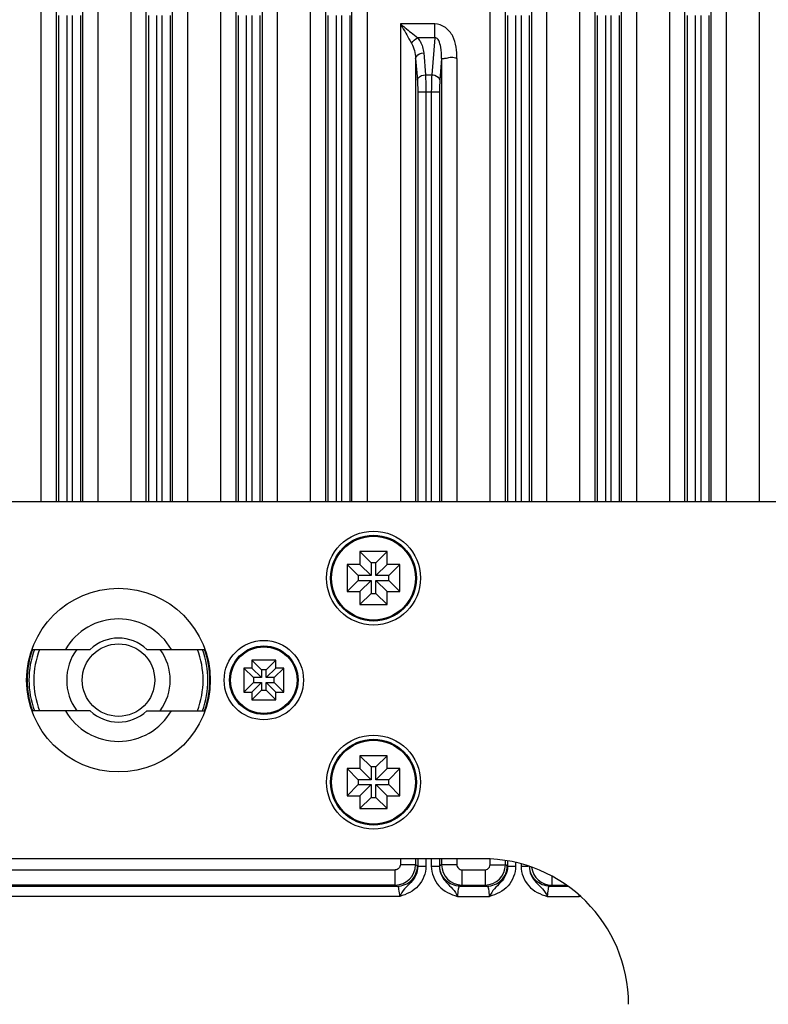
# Model space of a CAD drawing. Units: millimetres. Extents: x 7175 to 13229, y -202 to 1775.
# Drawn here: x 11573 to 11647, y 299 to 396 of the extents above; entities that cross this region are included whole.
import ezdxf

# ---------------------------------------------------------------- set-up
doc = ezdxf.new("R2010")
doc.units = ezdxf.units.MM
doc.header["$LTSCALE"] = 163.35
doc.layers.add('solid', color=7, linetype='CONTINUOUS', lineweight=30)

msp = doc.modelspace()

# ---------------------------------------------------------------- linework, layer by layer
at = {"layer": 'solid'}
for p, q in [((11575.577, 348.482), (11575.577, 404.463)), ((11581.113, 404.463), (11581.113, 348.482)), ((11584.377, 348.482), (11584.377, 404.463)), ((11589.913, 404.463), (11589.913, 348.482)), ((11593.177, 348.482), (11593.177, 404.463)), ((11598.713, 404.463), (11598.713, 348.482)), ((11601.977, 348.482), (11601.977, 404.463)), ((11607.513, 404.463), (11607.513, 348.482)), ((11619.577, 348.482), (11619.577, 404.463)), ((11625.113, 404.463), (11625.113, 348.482)), ((11628.377, 348.482), (11628.377, 404.463)), ((11633.913, 404.463), (11633.913, 348.482)), ((11637.177, 348.482), (11637.177, 404.463)), ((11642.713, 404.463), (11642.713, 348.482)), ((11645.977, 348.482), (11645.977, 404.463)), ((11577.071, 348.482), (11577.071, 400.942)), ((11579.619, 400.942), (11579.619, 348.482)), ((11585.871, 348.482), (11585.871, 400.942)), ((11588.419, 400.942), (11588.419, 348.482)), ((11594.671, 348.482), (11594.671, 400.942)), ((11597.219, 400.942), (11597.219, 348.482)), ((11603.471, 348.482), (11603.471, 400.942)), ((11606.019, 348.482), (11606.019, 400.942)), ((11621.071, 348.482), (11621.071, 400.942)), ((11623.619, 400.942), (11623.619, 348.482)), ((11629.871, 348.482), (11629.871, 400.942)), ((11632.419, 400.942), (11632.419, 348.482)), ((11638.671, 348.482), (11638.671, 400.942)), ((11641.219, 400.942), (11641.219, 348.482)), ((11577.281, 396.13), (11577.281, 348.482)), ((11578.078, 396.13), (11578.078, 348.482)), ((11578.612, 396.13), (11578.612, 348.482)), ((11579.409, 396.13), (11579.409, 348.482)), ((11586.081, 396.13), (11586.081, 348.482)), ((11586.878, 396.13), (11586.878, 348.482)), ((11587.412, 396.13), (11587.412, 348.482)), ((11588.209, 396.13), (11588.209, 348.482)), ((11594.881, 396.13), (11594.881, 348.482)), ((11595.678, 396.13), (11595.678, 348.482)), ((11596.212, 396.13), (11596.212, 348.482)), ((11597.009, 396.13), (11597.009, 348.482)), ((11603.681, 396.13), (11603.681, 348.482)), ((11604.478, 396.13), (11604.478, 348.482)), ((11605.012, 396.13), (11605.012, 348.482)), ((11605.809, 396.13), (11605.809, 348.482)), ((11621.281, 396.13), (11621.281, 348.482)), ((11622.078, 396.13), (11622.078, 348.482)), ((11622.612, 396.13), (11622.612, 348.482)), ((11623.409, 396.13), (11623.409, 348.482)), ((11630.081, 396.13), (11630.081, 348.482)), ((11630.878, 396.13), (11630.878, 348.482)), ((11631.412, 396.13), (11631.412, 348.482)), ((11632.209, 396.13), (11632.209, 348.482)), ((11638.881, 396.13), (11638.881, 348.482)), ((11639.678, 396.13), (11639.678, 348.482)), ((11640.212, 396.13), (11640.212, 348.482)), ((11641.009, 396.13), (11641.009, 348.482)), ((11610.777, 395.287), (11610.777, 348.482)), ((11614.142, 395.287), (11610.777, 395.287)), ((11614.142, 393.936), (11614.142, 395.287)), ((11614.142, 393.936), (11612.463, 393.936)), ((11614.142, 393.936), (11613.851, 390.315)), ((11612.271, 391.907), (11612.271, 348.482)), ((11612.271, 391.907), (11612.442, 389.775)), ((11613.068, 392.447), (11613.239, 390.315)), ((11614.819, 391.907), (11614.648, 389.775)), ((11614.819, 391.907), (11614.819, 348.482)), ((11616.313, 391.907), (11616.313, 348.482)), ((11613.239, 390.315), (11613.851, 390.315)), ((11612.481, 388.626), (11612.481, 348.482)), ((11612.481, 388.626), (11614.609, 388.626)), ((11613.278, 388.626), (11613.278, 348.482)), ((11613.812, 388.626), (11613.812, 348.482)), ((11614.609, 388.626), (11614.609, 348.482)), ((11554.145, 348.482), (11752.145, 348.482)), ((11606.813, 343.574), (11606.813, 342.314)), ((11606.813, 343.574), (11607.905, 342.482)), ((11609.477, 343.574), (11606.813, 343.574)), ((11609.477, 343.574), (11608.385, 342.482)), ((11609.477, 342.314), (11609.477, 343.574)), ((11605.553, 342.314), (11605.553, 339.651)), ((11605.553, 342.314), (11606.645, 341.222)), ((11606.813, 342.314), (11605.553, 342.314)), ((11606.813, 342.314), (11607.905, 341.222)), ((11607.905, 342.482), (11607.905, 341.222)), ((11608.385, 342.482), (11607.905, 342.482)), ((11608.385, 341.222), (11608.385, 342.482)), ((11609.477, 342.314), (11608.385, 341.222)), ((11610.737, 342.314), (11609.477, 342.314)), ((11610.737, 342.314), (11609.645, 341.222)), ((11610.737, 339.651), (11610.737, 342.314)), ((11605.553, 339.651), (11606.645, 340.742)), ((11606.645, 341.222), (11606.645, 340.742)), ((11607.905, 341.222), (11606.645, 341.222)), ((11606.645, 340.742), (11607.905, 340.742)), ((11606.813, 339.651), (11607.905, 340.742)), ((11607.905, 340.742), (11607.905, 339.482)), ((11609.645, 341.222), (11608.385, 341.222)), ((11608.385, 339.482), (11608.385, 340.742)), ((11609.477, 339.651), (11608.385, 340.742)), ((11608.385, 340.742), (11609.645, 340.742)), ((11609.645, 340.742), (11609.645, 341.222)), ((11610.737, 339.651), (11609.645, 340.742)), ((11605.553, 339.651), (11606.813, 339.651)), ((11606.813, 339.651), (11606.813, 338.391)), ((11606.813, 338.391), (11607.905, 339.482)), ((11607.905, 339.482), (11608.385, 339.482)), ((11609.477, 338.391), (11608.385, 339.482)), ((11609.477, 338.391), (11609.477, 339.651)), ((11609.477, 339.651), (11610.737, 339.651)), ((11606.813, 338.391), (11609.477, 338.391)), ((11574.671, 333.982), (11580.374, 333.982)), ((11585.917, 333.982), (11591.62, 333.982)), ((11596.209, 332.929), (11596.209, 332.169)), ((11596.209, 332.929), (11597.155, 331.982)), ((11598.582, 332.929), (11596.209, 332.929)), ((11598.582, 332.929), (11597.635, 331.982)), ((11598.582, 332.169), (11598.582, 332.929)), ((11595.449, 332.169), (11595.449, 329.796)), ((11595.449, 332.169), (11596.395, 331.222)), ((11596.209, 332.169), (11595.449, 332.169)), ((11596.209, 332.169), (11597.155, 331.222)), ((11597.155, 331.982), (11597.155, 331.222)), ((11597.635, 331.982), (11597.155, 331.982)), ((11598.582, 332.169), (11597.635, 331.222)), ((11597.635, 331.222), (11597.635, 331.982)), ((11599.342, 332.169), (11598.395, 331.222)), ((11599.342, 332.169), (11598.582, 332.169)), ((11599.342, 329.796), (11599.342, 332.169)), ((11596.395, 331.222), (11596.395, 330.742)), ((11597.155, 331.222), (11596.395, 331.222)), ((11598.395, 331.222), (11597.635, 331.222)), ((11598.395, 330.742), (11598.395, 331.222)), ((11595.449, 329.796), (11596.395, 330.742)), ((11596.209, 329.796), (11597.155, 330.742)), ((11596.395, 330.742), (11597.155, 330.742)), ((11597.155, 330.742), (11597.155, 329.982)), ((11597.635, 329.982), (11597.635, 330.742)), ((11598.582, 329.796), (11597.635, 330.742)), ((11597.635, 330.742), (11598.395, 330.742)), ((11599.342, 329.796), (11598.395, 330.742)), ((11595.449, 329.796), (11596.209, 329.796)), ((11596.209, 329.036), (11597.155, 329.982)), ((11596.209, 329.796), (11596.209, 329.036)), ((11597.155, 329.982), (11597.635, 329.982)), ((11598.582, 329.036), (11597.635, 329.982)), ((11598.582, 329.036), (11598.582, 329.796)), ((11598.582, 329.796), (11599.342, 329.796)), ((11596.209, 329.036), (11598.582, 329.036)), ((11580.374, 327.982), (11574.671, 327.982)), ((11585.917, 327.982), (11591.62, 327.982)), ((11606.813, 323.574), (11606.813, 322.314)), ((11606.813, 323.574), (11607.905, 322.482)), ((11609.477, 323.574), (11606.813, 323.574)), ((11609.477, 323.574), (11608.385, 322.482)), ((11609.477, 322.314), (11609.477, 323.574)), ((11605.553, 322.314), (11605.553, 319.651)), ((11605.553, 322.314), (11606.645, 321.222)), ((11606.813, 322.314), (11605.553, 322.314)), ((11606.813, 322.314), (11607.905, 321.222)), ((11607.905, 322.482), (11607.905, 321.222)), ((11608.385, 322.482), (11607.905, 322.482)), ((11608.385, 321.222), (11608.385, 322.482)), ((11609.477, 322.314), (11608.385, 321.222)), ((11610.737, 322.314), (11609.477, 322.314)), ((11610.737, 322.314), (11609.645, 321.222)), ((11610.737, 319.651), (11610.737, 322.314)), ((11605.553, 319.651), (11606.645, 320.742)), ((11606.645, 321.222), (11606.645, 320.742)), ((11607.905, 321.222), (11606.645, 321.222)), ((11606.645, 320.742), (11607.905, 320.742)), ((11606.813, 319.651), (11607.905, 320.742)), ((11607.905, 320.742), (11607.905, 319.482)), ((11609.645, 321.222), (11608.385, 321.222)), ((11608.385, 319.482), (11608.385, 320.742)), ((11609.477, 319.651), (11608.385, 320.742)), ((11608.385, 320.742), (11609.645, 320.742)), ((11609.645, 320.742), (11609.645, 321.222)), ((11610.737, 319.651), (11609.645, 320.742)), ((11605.553, 319.651), (11606.813, 319.651)), ((11606.813, 319.651), (11606.813, 318.391)), ((11606.813, 318.391), (11607.905, 319.482)), ((11607.905, 319.482), (11608.385, 319.482)), ((11609.477, 318.391), (11608.385, 319.482)), ((11609.477, 318.391), (11609.477, 319.651)), ((11609.477, 319.651), (11610.737, 319.651)), ((11606.813, 318.391), (11609.477, 318.391)), ((11618.845, 313.482), (11554.145, 313.482)), ((11610.777, 313.482), (11610.777, 312.893)), ((11612.271, 312.893), (11610.777, 312.893)), ((11612.271, 313.482), (11612.271, 312.893)), ((11612.456, 312.782), (11612.271, 312.893)), ((11612.481, 313.482), (11612.481, 312.753)), ((11612.481, 312.753), (11613.278, 312.753)), ((11613.278, 313.482), (11613.278, 312.753)), ((11613.812, 313.482), (11613.812, 312.753)), ((11613.812, 312.753), (11614.609, 312.753)), ((11614.609, 313.482), (11614.609, 312.753)), ((11614.819, 312.893), (11614.634, 312.782)), ((11614.819, 313.482), (11614.819, 312.893)), ((11616.313, 312.893), (11614.819, 312.893)), ((11616.313, 313.482), (11616.313, 312.893)), ((11619.577, 312.893), (11619.577, 313.446)), ((11619.577, 312.893), (11621.071, 312.893)), ((11621.071, 312.893), (11621.071, 313.291)), ((11621.256, 312.782), (11621.071, 312.893)), ((11621.281, 313.26), (11621.281, 312.753)), ((11621.281, 312.753), (11622.078, 312.753)), ((11622.078, 313.096), (11622.078, 312.753)), ((11622.612, 312.963), (11622.612, 312.753)), ((11622.612, 312.753), (11623.313, 312.753)), ((11520.457, 312.394), (11610.277, 312.394)), ((11610.277, 310.896), (11610.277, 312.394)), ((11616.813, 312.394), (11616.813, 310.896)), ((11616.813, 312.394), (11619.077, 312.394)), ((11619.077, 312.394), (11619.077, 310.896)), ((11625.613, 311.777), (11625.613, 310.896)), ((11610.277, 310.896), (11520.457, 310.896)), ((11522.114, 310.785), (11610.464, 310.785)), ((11610.464, 310.785), (11610.277, 310.896)), ((11616.813, 310.896), (11616.627, 310.785)), ((11616.627, 310.785), (11619.264, 310.785)), ((11616.813, 310.896), (11619.077, 310.896)), ((11619.264, 310.785), (11619.077, 310.896)), ((11625.613, 310.896), (11625.427, 310.785)), ((11625.427, 310.785), (11627.178, 310.785)), ((11625.613, 310.896), (11627.027, 310.896)), ((11610.713, 309.786), (11522.114, 309.786)), ((11616.378, 309.786), (11619.513, 309.786)), ((11625.178, 309.786), (11628.313, 309.786))]:
    msp.add_line(p, q, dxfattribs=at)
for centre, radius in [((11608.145, 340.982), 4.6), ((11608.145, 340.982), 4.209), ((11608.145, 340.982), 4.109), ((11583.145, 330.982), 9), ((11597.395, 330.982), 3.888), ((11583.145, 330.982), 3.554), ((11597.395, 330.982), 3.359), ((11597.395, 330.982), 3.259), ((11608.145, 320.982), 4.6), ((11608.145, 320.982), 4.209), ((11608.145, 320.982), 4.109)]:
    msp.add_circle(centre, radius, dxfattribs=at)
for centre, radius, start, end in [((11583.145, 330.982), 6, 30, 150), ((11583.145, 331.098), 4, 46.13989, 133.86011), ((11583.145, 330.982), 8.95, 160.36502, 199.63498), ((11583.145, 330.982), 8.773, 159.95061, 200.04939), ((11583.145, 330.982), 8.297, 158.74988, 201.25013), ((11583.145, 330.982), 5.075, 143.74534, 216.25468), ((11583.145, 330.982), 5.075, 323.74534, 36.25468), ((11583.145, 330.982), 8.297, 338.74988, 21.25013), ((11583.145, 330.982), 8.773, 339.95061, 20.04939), ((11583.145, 330.982), 8.95, 340.36502, 19.63498), ((11583.145, 330.982), 6, 210, 330), ((11583.145, 330.867), 4, 226.13989, 313.86011), ((11610.268, 312.899), 2.003, 270.25768, 359.81222), ((11616.822, 312.899), 2.003, 180.18784, 269.74226), ((11618.845, 299.182), 14.3, 0.10355, 90), ((11619.068, 312.899), 2.003, 270.25742, 359.81248), ((11625.622, 312.899), 2.003, 187.50886, 269.74715), ((11624.553, 309.786), 3.76, 0.00262, 1.43984), ((11647.665, 299.433), 21.948, 151.67162, 151.85487), ((11626.107, 318.011), 8.516, 285.01118, 285.55498)]:
    msp.add_arc(centre, radius, start, end, dxfattribs=at)
for points, knots in [([(11610.777, 395.287), (11610.924, 395.171), (11611.489, 394.725), (11612.055, 394.279), (11612.463, 393.936)], [0, 0, 0, 0, 0.259696, 1, 1, 1, 1]), ([(11610.777, 395.287), (11611.06, 394.808), (11611.432, 394.181), (11611.793, 393.547), (11611.877, 393.395)], [0, 0, 0, 0, 0.762357, 1, 1, 1, 1]), ([(11616.313, 391.907), (11616.341, 392.645), (11616.208, 393.817), (11615.264, 395.021), (11614.51, 395.289), (11614.142, 395.287)], [0, 0, 0, 0, 0.499637, 0.750562, 1, 1, 1, 1]), ([(11612.463, 393.936), (11612.555, 393.828), (11612.87, 393.386), (11613.036, 392.845), (11613.068, 392.447)], [0, 0, 0, 0, 0.262721, 1, 1, 1, 1]), ([(11614.819, 391.907), (11614.834, 392.282), (11614.814, 392.9), (11614.501, 393.975), (11614.142, 393.936)], [0, 0, 0, 0, 0.509613, 1, 1, 1, 1]), ([(11612.271, 391.907), (11612.278, 391.977), (11612.414, 392.303), (11612.802, 392.436), (11613.068, 392.447)], [0, 0, 0, 0, 0.210167, 1, 1, 1, 1]), ([(11614.819, 391.907), (11614.862, 391.88), (11615.042, 391.935), (11615.356, 391.903), (11615.798, 392.12), (11616.147, 391.985), (11616.313, 391.907)], [0, 0, 0, 0, 0.099768, 0.322554, 0.638106, 1, 1, 1, 1]), ([(11612.442, 389.775), (11612.449, 389.845), (11612.585, 390.171), (11612.973, 390.303), (11613.239, 390.315)], [0, 0, 0, 0, 0.210167, 1, 1, 1, 1]), ([(11613.239, 390.315), (11613.246, 390.192), (11613.271, 389.63), (11613.278, 389.066), (11613.278, 388.626)], [0, 0, 0, 0, 0.218395, 1, 1, 1, 1]), ([(11613.851, 390.315), (11613.845, 390.192), (11613.82, 389.63), (11613.812, 389.066), (11613.812, 388.626)], [0, 0, 0, 0, 0.218395, 1, 1, 1, 1]), ([(11613.851, 390.315), (11613.95, 390.311), (11614.272, 390.264), (11614.626, 390.008), (11614.648, 389.775)], [0, 0, 0, 0, 0.29767, 1, 1, 1, 1]), ([(11612.442, 389.775), (11612.449, 389.691), (11612.474, 389.309), (11612.481, 388.925), (11612.481, 388.626)], [0, 0, 0, 0, 0.218736, 1, 1, 1, 1]), ([(11614.648, 389.775), (11614.642, 389.691), (11614.617, 389.309), (11614.609, 388.925), (11614.609, 388.626)], [0, 0, 0, 0, 0.218735, 1, 1, 1, 1]), ([(11610.777, 312.893), (11610.777, 312.765), (11610.67, 312.5), (11610.405, 312.394), (11610.277, 312.394)], [0, 0, 0, 0, 0.499968, 1, 1, 1, 1]), ([(11610.464, 310.785), (11610.972, 310.787), (11612.027, 311.217), (11612.454, 312.273), (11612.456, 312.782)], [0, 0, 0, 0, 0.499571, 1, 1, 1, 1]), ([(11612.481, 312.753), (11612.483, 312.452), (11612.352, 311.845), (11611.826, 311.115), (11611.149, 310.55), (11610.85, 310.043), (11610.713, 309.786)], [0, 0, 0, 0, 0.255433, 0.508349, 0.751675, 1, 1, 1, 1]), ([(11613.278, 312.753), (11613.278, 312.061), (11612.722, 310.613), (11611.385, 309.966), (11610.713, 309.786)], [0, 0, 0, 0, 0.498569, 1, 1, 1, 1]), ([(11612.481, 312.753), (11612.478, 312.759), (11612.471, 312.77), (11612.461, 312.779), (11612.456, 312.782)], [0, 0, 0, 0, 0.566489, 1, 1, 1, 1]), ([(11613.812, 312.753), (11613.812, 312.06), (11614.369, 310.613), (11615.706, 309.966), (11616.378, 309.786)], [0, 0, 0, 0, 0.498753, 1, 1, 1, 1]), ([(11614.609, 312.753), (11614.608, 312.452), (11614.738, 311.845), (11615.269, 311.118), (11615.925, 310.541), (11616.268, 310.057), (11616.378, 309.786)], [0, 0, 0, 0, 0.255543, 0.508432, 0.75135, 1, 1, 1, 1]), ([(11614.634, 312.782), (11614.63, 312.779), (11614.62, 312.77), (11614.613, 312.759), (11614.609, 312.753)], [0, 0, 0, 0, 0.433502, 1, 1, 1, 1]), ([(11616.627, 310.785), (11616.119, 310.787), (11615.063, 311.217), (11614.637, 312.273), (11614.634, 312.782)], [0, 0, 0, 0, 0.499571, 1, 1, 1, 1]), ([(11616.313, 312.893), (11616.313, 312.765), (11616.42, 312.5), (11616.686, 312.394), (11616.813, 312.394)], [0, 0, 0, 0, 0.499972, 1, 1, 1, 1]), ([(11619.264, 310.785), (11619.772, 310.787), (11620.827, 311.217), (11621.254, 312.273), (11621.256, 312.782)], [0, 0, 0, 0, 0.499571, 1, 1, 1, 1]), ([(11621.281, 312.753), (11621.283, 312.452), (11621.152, 311.845), (11620.626, 311.115), (11619.949, 310.55), (11619.65, 310.043), (11619.513, 309.786)], [0, 0, 0, 0, 0.255433, 0.508349, 0.751675, 1, 1, 1, 1]), ([(11622.078, 312.753), (11622.078, 312.061), (11621.522, 310.613), (11620.185, 309.966), (11619.513, 309.786)], [0, 0, 0, 0, 0.498569, 1, 1, 1, 1]), ([(11621.281, 312.753), (11621.278, 312.759), (11621.271, 312.77), (11621.261, 312.779), (11621.256, 312.782)], [0, 0, 0, 0, 0.566489, 1, 1, 1, 1]), ([(11622.612, 312.753), (11622.612, 312.06), (11623.169, 310.613), (11624.506, 309.966), (11625.178, 309.786)], [0, 0, 0, 0, 0.498753, 1, 1, 1, 1]), ([(11623.409, 312.753), (11623.408, 312.452), (11623.538, 311.845), (11624.069, 311.118), (11624.725, 310.541), (11625.068, 310.057), (11625.178, 309.786)], [0, 0, 0, 0, 0.255543, 0.508432, 0.75135, 1, 1, 1, 1]), ([(11625.427, 310.785), (11624.93, 310.787), (11623.901, 311.196), (11623.457, 312.21), (11623.436, 312.707)], [0, 0, 0, 0, 0.499497, 1, 1, 1, 1]), ([(11610.713, 309.786), (11610.713, 310.019), (11610.681, 310.317), (11610.579, 310.761), (11610.464, 310.785)], [0, 0, 0, 0, 0.665183, 1, 1, 1, 1]), ([(11616.627, 310.785), (11616.512, 310.761), (11616.41, 310.317), (11616.378, 310.019), (11616.378, 309.786)], [0, 0, 0, 0, 0.334818, 1, 1, 1, 1]), ([(11619.513, 309.786), (11619.513, 310.019), (11619.481, 310.317), (11619.379, 310.761), (11619.264, 310.785)], [0, 0, 0, 0, 0.665183, 1, 1, 1, 1]), ([(11625.427, 310.785), (11625.312, 310.761), (11625.21, 310.317), (11625.178, 310.019), (11625.178, 309.786)], [0, 0, 0, 0, 0.334818, 1, 1, 1, 1])]:
    msp.add_open_spline(points, degree=3, knots=knots, dxfattribs=at)
for points in [[(11611.877, 393.395), (11612.004, 393.629), (11612.222, 393.824), (11612.463, 393.936)], [(11611.877, 393.395), (11612.126, 392.946), (11612.245, 392.419), (11612.271, 391.907)], [(11619.511, 312.644), (11619.553, 312.719), (11619.577, 312.807), (11619.577, 312.893)], [(11619.077, 312.394), (11619.244, 312.394), (11619.428, 312.499), (11619.511, 312.644)]]:
    msp.add_open_spline(points, degree=3, dxfattribs=at)

doc.saveas('drawing.dxf')
